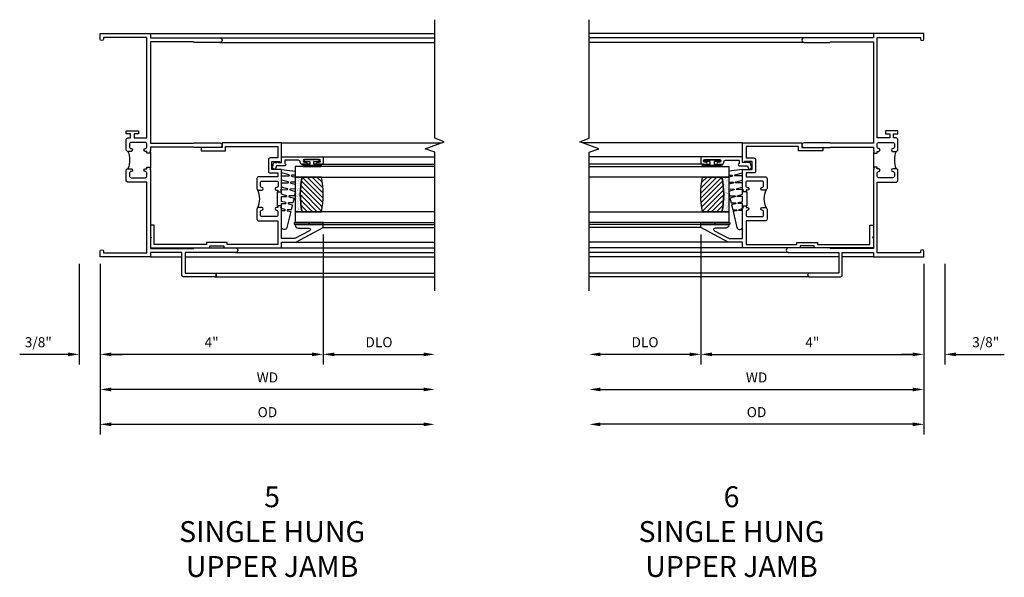
# Model space of a CAD drawing. Units: inches. Extents: x 0 to 82.9, y 0 to 52.5.
# Drawn here: x 53.5 to 71.2, y 41.4 to 51.4 of the extents above; entities that cross this region are included whole.
import ezdxf

# ---------------------------------------------------------------- set-up
doc = ezdxf.new("R2010")
doc.units = ezdxf.units.IN
doc.header["$MEASUREMENT"] = 0
doc.layers.get('0').update_dxf_attribs({"color": 4})
doc.layers.add('DIME', color=2, linetype='Continuous')
doc.styles.get("Standard").update_dxf_attribs({"font": 'arial.ttf'})
doc.dimstyles.new('EXT_ON-OFF', dxfattribs={"dimscale": 2, "dimtxt": 0.125, "dimasz": 0.1, "dimexe": 0.09, "dimexo": 0.063, "dimgap": 0.05, "dimtad": 1, "dimdec": 5, "dimzin": 0, "dimdsep": 46, "dimlunit": 4, "dimtxsty": 'Standard', "dimcen": 0, "dimse2": 1, "dimclrd": 256, "dimadec": 0, "dimazin": 0, "dimtfac": 1, "dimtdec": 5, "dimtofl": 0, "dimtmove": 0, "dimatfit": 3, "dimfxl": 1, "dimfrac": 2, "dimtolj": 1, "dimtzin": 0, "dimarcsym": 0})
doc.dimstyles.new('EXT_ON-ON', dxfattribs={"dimscale": 2, "dimtxt": 0.125, "dimasz": 0.1, "dimexe": 0.09, "dimexo": 0.063, "dimgap": 0.05, "dimtad": 1, "dimdec": 5, "dimzin": 0, "dimdsep": 46, "dimlunit": 4, "dimtxsty": 'Standard', "dimcen": 0, "dimclrd": 256, "dimadec": 0, "dimazin": 0, "dimtfac": 1, "dimtdec": 5, "dimtofl": 0, "dimtmove": 0, "dimatfit": 3, "dimfxl": 1, "dimfrac": 2, "dimtolj": 1, "dimtzin": 0, "dimarcsym": 0})

# ---------------------------------------------------------------- blocks, each defined once
blk = doc.blocks.new('B245239')
for points in [[(0.836, 1.858), (0.836, 1.889), (0.811, 1.889, -1), (0.811, 1.939, 0.414214), (0.836, 1.964), (0.836, 2.024, 0.414214), (0.811, 2.049), (0.555, 2.049, 0.414214), (0.53, 2.024), (0.53, 1.964, 0.414214), (0.555, 1.939, -1), (0.555, 1.889), (0.499, 1.889, -0.414214), (0.468, 1.92), (0.468, 2.098, -0.414214), (0.499, 2.129), (0.546, 2.129), (0.546, 2.204), (0.468, 2.204), (0.468, 2.254), (0.686, 2.254), (0.686, 2.204), (0.608, 2.204), (0.608, 2.129), (0.836, 2.129), (0.836, 3.93), (0.062, 3.93), (0.062, 3.906, -1), (0, 3.906), (0, 4), (0.906, 4), (0.906, 3.922), (2.147, 3.922, -1), (2.147, 3.842), (1.687, 3.842), (1.677, 3.852), (0.906, 3.852), (0.906, 2.035), (1.682, 2.035), (1.687, 2.04), (2.147, 2.04, -1), (2.147, 1.96), (1.687, 1.96), (1.682, 1.965), (0.906, 1.965), (0.906, 1.904), (0.891, 1.889), (0.906, 1.874), (0.906, 1.858)], [(0.836, 0.07), (0.836, 1.337), (0.499, 1.337, -0.414214), (0.468, 1.368), (0.468, 1.546, -0.414214), (0.499, 1.577), (0.555, 1.577, -1), (0.555, 1.527, 0.414214), (0.53, 1.502), (0.53, 1.442, 0.414214), (0.555, 1.417), (0.811, 1.417, 0.414214), (0.836, 1.442), (0.836, 1.502, 0.414214), (0.811, 1.527, -1), (0.811, 1.577), (0.836, 1.577), (0.836, 1.608), (0.906, 1.608), (0.906, 1.592), (0.891, 1.577), (0.906, 1.562), (0.906, 0.148), (1.677, 0.148), (1.687, 0.158), (2.428, 0.158, -1), (2.428, 0.078), (1.525, 0.078), (1.525, -0.297), (2.056, -0.297, -1), (2.056, -0.359), (1.494, -0.359, -0.414214), (1.463, -0.328), (1.463, 0.078), (0.906, 0.078), (0.906, 0), (0, 0), (0, 0.094, -1), (0.062, 0.094), (0.062, 0.07)]]:
    blk.add_lwpolyline(points, format="xyb", close=True)
blk.add_lwpolyline([(0.499, 1.889, -0.198718), (0.499, 1.577)], format="xyb")
blk.add_lwpolyline([(0.906, 1.858), (0.906, 1.608)])
blk = doc.blocks.new('*D1866')
at = {"layer": 'DIME', "color": 0, "lineweight": -2, "transparency": 16777216}
for p, q in [((4, 0.401), (4, -1.93)), ((0, -0.125), (0, -1.93))]:
    blk.add_line(p, q, dxfattribs=at)
at = {"layer": 'DIME', "lineweight": -2, "transparency": 16777216}
blk.add_line((3.8, -1.75), (0.2, -1.75), dxfattribs=at)
at = {"layer": 'DIME', "transparency": 16777216}
for points in [[(0.2, -1.717), (0.2, -1.783), (0, -1.75)], [(3.8, -1.717), (3.8, -1.783), (4, -1.75)]]:
    blk.add_solid(points, dxfattribs=at)
at = {"layer": 'DIME', "color": 0, "transparency": 16777216, "insert": (2, -1.535), "char_height": 0.18, "attachment_point": 5}
blk.add_mtext('\\A1;4"', dxfattribs=at)
blk = doc.blocks.new('*D1867')
at = {"layer": 'DIME', "color": 0, "lineweight": -2, "transparency": 16777216}
for p, q in [((-0.375, -0.125), (-0.375, -1.93)), ((0, -0.125), (0, -1.93))]:
    blk.add_line(p, q, dxfattribs=at)
at = {"layer": 'DIME', "lineweight": -2, "transparency": 16777216}
for p, q in [((-0.575, -1.75), (-1.441, -1.75)), ((0.2, -1.75), (0.4, -1.75))]:
    blk.add_line(p, q, dxfattribs=at)
at = {"layer": 'DIME', "transparency": 16777216}
for points in [[(-0.575, -1.717), (-0.575, -1.783), (-0.375, -1.75)], [(0.2, -1.717), (0.2, -1.783), (0, -1.75)]]:
    blk.add_solid(points, dxfattribs=at)
at = {"layer": 'DIME', "color": 0, "transparency": 16777216, "insert": (-1.108, -1.532), "char_height": 0.18, "attachment_point": 5}
blk.add_mtext('\\A1;3/8"', dxfattribs=at)
blk = doc.blocks.new('*D1868')
at = {"layer": 'DIME', "color": 0, "lineweight": -2, "transparency": 16777216}
blk.add_line((0, -0.125), (0, -3.184), dxfattribs=at)
at = {"layer": 'DIME', "lineweight": -2, "transparency": 16777216}
blk.add_line((0.2, -3.004), (5.8, -3.004), dxfattribs=at)
at = {"layer": 'DIME', "transparency": 16777216}
for points in [[(0.2, -2.971), (0.2, -3.037), (0, -3.004)], [(5.8, -2.971), (5.8, -3.037), (6, -3.004)]]:
    blk.add_solid(points, dxfattribs=at)
at = {"layer": 'DIME', "color": 0, "transparency": 16777216, "insert": (3, -2.786), "char_height": 0.18, "attachment_point": 5}
blk.add_mtext('\\A1;OD', dxfattribs=at)
blk = doc.blocks.new('*D1869')
at = {"layer": 'DIME', "color": 0, "lineweight": -2, "transparency": 16777216}
blk.add_line((0, -0.125), (0, -2.559), dxfattribs=at)
at = {"layer": 'DIME', "lineweight": -2, "transparency": 16777216}
blk.add_line((5.8, -2.379), (0.2, -2.379), dxfattribs=at)
at = {"layer": 'DIME', "transparency": 16777216}
for points in [[(0.2, -2.346), (0.2, -2.412), (0, -2.379)], [(5.8, -2.346), (5.8, -2.412), (6, -2.379)]]:
    blk.add_solid(points, dxfattribs=at)
at = {"layer": 'DIME', "color": 0, "transparency": 16777216, "insert": (3, -2.164), "char_height": 0.18, "attachment_point": 5}
blk.add_mtext('\\A1;WD', dxfattribs=at)
blk = doc.blocks.new('*D1870')
at = {"layer": 'DIME', "color": 0, "lineweight": -2, "transparency": 16777216}
for p, q in [((4, 0.401), (4, -1.93)), ((0, -0.125), (0, -1.93))]:
    blk.add_line(p, q, dxfattribs=at)
at = {"layer": 'DIME', "lineweight": -2, "transparency": 16777216}
blk.add_line((3.8, -1.75), (0.2, -1.75), dxfattribs=at)
at = {"layer": 'DIME', "transparency": 16777216}
for points in [[(0.2, -1.717), (0.2, -1.783), (0, -1.75)], [(3.8, -1.717), (3.8, -1.783), (4, -1.75)]]:
    blk.add_solid(points, dxfattribs=at)
at = {"layer": 'DIME', "color": 0, "transparency": 16777216, "insert": (2, -1.535), "char_height": 0.18, "attachment_point": 5}
blk.add_mtext('\\A1;4"', dxfattribs=at)
blk = doc.blocks.new('*D1871')
at = {"layer": 'DIME', "color": 0, "lineweight": -2, "transparency": 16777216}
for p, q in [((4, 0.401), (4, -1.93)), ((0, -0.125), (0, -1.93))]:
    blk.add_line(p, q, dxfattribs=at)
at = {"layer": 'DIME', "lineweight": -2, "transparency": 16777216}
blk.add_line((3.8, -1.75), (0.2, -1.75), dxfattribs=at)
at = {"layer": 'DIME', "transparency": 16777216}
for points in [[(0.2, -1.717), (0.2, -1.783), (0, -1.75)], [(3.8, -1.717), (3.8, -1.783), (4, -1.75)]]:
    blk.add_solid(points, dxfattribs=at)
at = {"layer": 'DIME', "color": 0, "transparency": 16777216, "insert": (2, -1.535), "char_height": 0.18, "attachment_point": 5}
blk.add_mtext('\\A1;4"', dxfattribs=at)
blk = doc.blocks.new('*D1872')
at = {"layer": 'DIME', "color": 0, "lineweight": -2, "transparency": 16777216}
blk.add_line((4, 0.401), (4, -1.93), dxfattribs=at)
at = {"layer": 'DIME', "lineweight": -2, "transparency": 16777216}
blk.add_line((4.2, -1.75), (5.8, -1.75), dxfattribs=at)
at = {"layer": 'DIME', "transparency": 16777216}
for points in [[(4.2, -1.717), (4.2, -1.783), (4, -1.75)], [(5.8, -1.717), (5.8, -1.783), (6, -1.75)]]:
    blk.add_solid(points, dxfattribs=at)
at = {"layer": 'DIME', "color": 0, "transparency": 16777216, "insert": (5, -1.532), "char_height": 0.18, "attachment_point": 5}
blk.add_mtext('\\A1;DLO', dxfattribs=at)
blk = doc.blocks.new('BS-11606')
for points in [[(0.755, 2.344), (0.755, 2.282), (0.724, 2.282), (0.724, 2.257, -1), (0.674, 2.257, 0.414214), (0.649, 2.282), (0.589, 2.282, 0.414214), (0.564, 2.257), (0.564, 1.993, 0.414214), (0.589, 1.968), (0.649, 1.968, 0.414214), (0.674, 1.993, -1), (0.724, 1.993), (0.724, 1.937, -0.414214), (0.693, 1.906), (0.515, 1.906, -0.414214), (0.484, 1.937), (0.484, 2.282), (0.062, 2.282), (0.062, 1.374), (0.097, 1.374), (0.097, 1), (0.062, 1), (0.062, 0.062), (0.406, 0.062), (0.406, 0), (0.2, 0), (0.185, 0.015), (0.17, 0), (0, 0), (0, 1.062), (0.035, 1.062), (0.035, 1.312), (0, 1.312), (0, 2.344), (0.106, 2.344), (0.106, 2.601), (0.368, 3.094), (0.418, 3.094), (0.418, 2.594), (0.406, 2.594, -0.414214), (0.356, 2.644), (0.356, 2.839, 0.781286), (0.309, 2.851), (0.168, 2.586), (0.168, 2.344), (0.709, 2.344), (0.724, 2.329), (0.739, 2.344)], [(1.196, 2.261, 0.414214), (1.171, 2.286), (1.111, 2.286, 0.436665), (1.086, 2.259, -1.035968), (1.036, 2.257), (1.036, 2.282), (1.005, 2.282), (1.005, 2.267), (0.755, 2.267), (0.755, 2.282), (0.724, 2.282), (0.724, 2.257, -1), (0.674, 2.257, 0.414214), (0.649, 2.282), (0.589, 2.282, 0.414214), (0.564, 2.257), (0.564, 1.993, 0.414214), (0.589, 1.968), (0.649, 1.968, 0.414214), (0.674, 1.993, -1), (0.724, 1.993), (0.724, 1.937, -0.198912), (0.715, 1.915, -0.247882), (1.045, 1.915, -0.198912), (1.036, 1.937), (1.036, 1.993, -1), (1.086, 1.993, 0.414214), (1.111, 1.968), (1.171, 1.968, 0.414214), (1.196, 1.993)]]:
    blk.add_lwpolyline(points, format="xyb", close=True)
blk.add_lwpolyline([(1.82, 2.282), (1.613, 2.282), (1.613, 2.143, -0.414214), (1.582, 2.112), (1.375, 2.112, -0.414214), (1.344, 2.143), (1.344, 2.282), (1.276, 2.282), (1.276, 1.937, -0.414214), (1.245, 1.906), (1.067, 1.906, -0.414214), (1.036, 1.937), (1.036, 1.993, -1), (1.086, 1.993, 0.414214), (1.111, 1.968), (1.171, 1.968, 0.414214), (1.196, 1.993), (1.196, 2.261, 0.414214), (1.171, 2.286), (1.111, 2.286, 0.414214), (1.086, 2.261), (1.086, 2.257, -1), (1.036, 2.257), (1.036, 2.282), (1.005, 2.282), (1.005, 2.344), (1.021, 2.344), (1.036, 2.329), (1.051, 2.344), (1.406, 2.344), (1.406, 2.174), (1.551, 2.174), (1.551, 2.309), (1.531, 2.309), (1.531, 2.344), (1.882, 2.344), (1.882, 1.281), (1.802, 1.281), (1.802, 0.907), (1.741, 0.908), (1.741, 1.344), (1.819, 1.344), (1.819, 2.283)], format="xyb")
blk = doc.blocks.new('B127077M3')
for points in [[(-0.085, -0.035), (-0.085, -0.154, -1), (-0.127, -0.154), (-0.127, 0.154, -1.000208), (-0.085, 0.154), (-0.085, 0.035), (-0.045, 0.035, 0.414214), (-0.035, 0.045), (-0.035, 0.12, -1), (-0.005, 0.12), (-0.005, -0.12, -1), (-0.035, -0.12), (-0.035, -0.045, 0.414214), (-0.045, -0.035)], [(-0.085, -0.035), (-0.085, -0.154, -1), (-0.127, -0.154), (-0.127, 0.154, -1.000208), (-0.085, 0.154), (-0.085, 0.035), (-0.045, 0.035, 0.414214), (-0.035, 0.045), (-0.035, 0.12, -1), (-0.005, 0.12), (-0.005, -0.12, -1), (-0.035, -0.12), (-0.035, -0.045, 0.414214), (-0.045, -0.035)], [(-0.105, -0.154), (-0.105, 0.154, 1), (-0.107, 0.154), (-0.107, -0.154, 1)], [(-0.105, -0.154), (-0.105, 0.154, 1), (-0.107, 0.154), (-0.107, -0.154, 1)]]:
    blk.add_lwpolyline(points, format="xyb", close=True)
blk = doc.blocks.new('B345102')
blk.add_lwpolyline([(-0.031, 0.653, 1), (0.004, 0.653), (0.004, 0.675, -1), (0.054, 0.675), (0.054, 0.415, -1), (0.004, 0.415), (0.004, 0.438, 1), (-0.031, 0.438), (-0.031, 0.371, 0.414214), (0, 0.34), (0.009, 0.34, -0.414214), (0.04, 0.309), (0.04, 0.062), (-0.022, 0.062, 1), (-0.062, 0.062), (-0.062, -0.088), (-0.095, -0.097, 1), (-0.079, -0.157), (0, -0.136), (0, -0.08), (0.01, -0.07), (0, -0.06), (0, 0), (0.102, 0), (0.102, 0.75), (0, 0.75, 0.414214), (-0.031, 0.719)], format="xyb", close=True)
blk = doc.blocks.new('B127099M3')
at = {"linetype": 'Continuous'}
blk.add_lwpolyline([(-0.525, -0.012), (-0.527, -0.108, -0.869287), (-0.543, -0.11), (-0.566, -0.022), (-0.65, -0.042), (-0.651, -0.123, -0.869287), (-0.667, -0.125), (-0.687, -0.051), (-0.775, -0.073), (-0.776, -0.138, -0.869287), (-0.791, -0.14), (-0.807, -0.08), (-1.09, -0.149, 0.888037), (-1.078, -0.25), (-0.787, -0.25), (-0.785, -0.189, -0.869287), (-0.77, -0.187), (-0.753, -0.25), (-0.663, -0.25), (-0.662, -0.174, -0.869287), (-0.646, -0.172), (-0.625, -0.25), (-0.539, -0.25), (-0.537, -0.159, -0.869287), (-0.522, -0.157), (-0.497, -0.25), (-0.421, -0.25), (-0.415, -0.249), (-0.413, -0.144, -0.869287), (-0.397, -0.143), (-0.369, -0.25), (-0.292, -0.25), (-0.289, -0.13, -0.869287), (-0.273, -0.128), (-0.241, -0.25), (-0.168, -0.25), (-0.165, -0.115, -0.869287), (-0.149, -0.113), (-0.113, -0.25), (-0.054, -0.25), (-0.084, 0), (-0.154, 0), (-0.155, -0.064, -0.869287), (-0.171, -0.066), (-0.188, 0), (-0.278, 0), (-0.279, -0.079, -0.869287), (-0.295, -0.081), (-0.316, 0), (-0.401, 0), (-0.403, -0.093, -0.869287), (-0.419, -0.095), (-0.444, 0)], format="xyb", close=True, dxfattribs=at)
blk = doc.blocks.new('B20-0700M2')
blk.add_lwpolyline([(0, 0), (0.04, 0), (0.04, -0.25), (0, -0.25)], close=True)
blk = doc.blocks.new('S345GT09')
h = blk.add_hatch()
h.set_pattern_fill('ANSI31', color=256, scale=0.5, style=0)
h.set_pattern_definition([(315, (-22.4523, -0.0045), (-0.04419417, -0.04419417), [])])
edge = h.paths.add_edge_path()
edge.add_line((0.228, -0.38), (0.228, -0.03))
edge.add_arc((0.54, -1.643), 1.643, 79.0328, 100.9672, ccw=False)
edge.add_line((0.853, -0.03), (0.853, -0.38))
edge.add_arc((0.54, 1.233), 1.643, 259.0328, 280.9672, ccw=False)
h = blk.add_hatch()
h.set_pattern_fill('AR-SAND', color=256, scale=0.03, style=0)
h.set_pattern_definition([(322.5, (-22.4523, -0.0045), (-0.0018898, -0.05780471), [0, -0.0456, 0, -0.051, 0, -0.04875]), (352.5, (-22.4523, -0.0045), (0.0530933, -0.08466438), [0, -0.0246, 0, -0.0411, 0, -0.01575]), (32.5, (-22.4892, -0.0045), (0.09342426, -0.00016977), [0, -0.015, 0, -0.054, 0, -0.0705]), (42.5, (-22.4892, -0.0045), (0.0901838, -0.02633027), [0, -0.0075, 0, -0.0354, 0, -0.0405])])
edge = h.paths.add_edge_path()
edge.add_line((0.853, -0.38), (0.853, -0.5))
edge.add_line((0.853, -0.5), (0.228, -0.5))
edge.add_line((0.228, -0.5), (0.228, -0.38))
edge.add_arc((0.54, 1.233), 1.643, 259.0328, 280.9672)
for p, q in [((-0.05, 0), (-0.05, 2)), ((-0.05, 0), (-0.05, 2)), ((0, 0), (0, 2)), ((0, 0), (0, 2)), ((1.082, -0.051), (1.082, 2)), ((1.082, -0.051), (1.082, 2)), ((1.215, 0), (1.215, 2)), ((1.215, 0), (1.215, 2))]:
    blk.add_line(p, q)
for points in [[(0.228, 2), (0.228, -0.5), (0.04, -0.5), (0.04, 2)], [(1.04, 2), (1.04, -0.5), (0.853, -0.5), (0.853, 2)]]:
    blk.add_lwpolyline(points)
for points in [[(0.228, -0.38), (0.228, -0.03, -0.096), (0.853, -0.03), (0.853, -0.38, -0.096)], [(0, -0.25), (0.04, -0.25), (0.04, -0.5, -1.125318), (0, -0.5)], [(0, -0.25), (0.04, -0.25), (0.04, -0.5, -1.125318), (0, -0.5)], [(0.853, -0.38), (0.853, -0.5), (0.228, -0.5), (0.228, -0.38, 0.096)]]:
    blk.add_lwpolyline(points, format="xyb", close=True)
for name, p in [('B20-0700M2', (0, 0)), ('B345102', (1.113, -0.75)), ('B127077M3', (1.167, -0.205)), ('B127099M3', (1.04, -0.5))]:
    blk.add_blockref(name, p)
blk = doc.blocks.new('*D1873')
at = {"layer": 'DIME', "color": 0, "lineweight": -2, "transparency": 16777216}
for p, q in [((-4, 0.401), (-4, -1.93)), ((0, -0.125), (0, -1.93))]:
    blk.add_line(p, q, dxfattribs=at)
at = {"layer": 'DIME', "lineweight": -2, "transparency": 16777216}
blk.add_line((-3.8, -1.75), (-0.2, -1.75), dxfattribs=at)
at = {"layer": 'DIME', "transparency": 16777216}
for points in [[(-3.8, -1.717), (-3.8, -1.783), (-4, -1.75)], [(-0.2, -1.717), (-0.2, -1.783), (0, -1.75)]]:
    blk.add_solid(points, dxfattribs=at)
at = {"layer": 'DIME', "color": 0, "transparency": 16777216, "insert": (-2, -1.535), "char_height": 0.18, "attachment_point": 5}
blk.add_mtext('\\A1;4"', dxfattribs=at)
blk = doc.blocks.new('*D1874')
at = {"layer": 'DIME', "color": 0, "lineweight": -2, "transparency": 16777216}
for p, q in [((0, -0.125), (0, -1.93)), ((0.375, -0.125), (0.375, -1.93))]:
    blk.add_line(p, q, dxfattribs=at)
at = {"layer": 'DIME', "lineweight": -2, "transparency": 16777216}
for p, q in [((-0.2, -1.75), (-0.4, -1.75)), ((0.575, -1.75), (1.441, -1.75))]:
    blk.add_line(p, q, dxfattribs=at)
at = {"layer": 'DIME', "transparency": 16777216}
for points in [[(-0.2, -1.717), (-0.2, -1.783), (0, -1.75)], [(0.575, -1.717), (0.575, -1.783), (0.375, -1.75)]]:
    blk.add_solid(points, dxfattribs=at)
at = {"layer": 'DIME', "color": 0, "transparency": 16777216, "insert": (1.108, -1.532), "char_height": 0.18, "attachment_point": 5}
blk.add_mtext('\\A1;3/8"', dxfattribs=at)
blk = doc.blocks.new('*D1875')
at = {"layer": 'DIME', "color": 0, "lineweight": -2, "transparency": 16777216}
blk.add_line((0, -0.125), (0, -3.184), dxfattribs=at)
at = {"layer": 'DIME', "lineweight": -2, "transparency": 16777216}
blk.add_line((-0.2, -3.004), (-5.8, -3.004), dxfattribs=at)
at = {"layer": 'DIME', "transparency": 16777216}
for points in [[(-5.8, -2.971), (-5.8, -3.037), (-6, -3.004)], [(-0.2, -2.971), (-0.2, -3.037), (0, -3.004)]]:
    blk.add_solid(points, dxfattribs=at)
at = {"layer": 'DIME', "color": 0, "transparency": 16777216, "insert": (-3, -2.786), "char_height": 0.18, "attachment_point": 5}
blk.add_mtext('\\A1;OD', dxfattribs=at)
blk = doc.blocks.new('*D1876')
at = {"layer": 'DIME', "color": 0, "lineweight": -2, "transparency": 16777216}
blk.add_line((0, -0.125), (0, -2.559), dxfattribs=at)
at = {"layer": 'DIME', "lineweight": -2, "transparency": 16777216}
blk.add_line((-5.8, -2.379), (-0.2, -2.379), dxfattribs=at)
at = {"layer": 'DIME', "transparency": 16777216}
for points in [[(-5.8, -2.346), (-5.8, -2.412), (-6, -2.379)], [(-0.2, -2.346), (-0.2, -2.412), (0, -2.379)]]:
    blk.add_solid(points, dxfattribs=at)
at = {"layer": 'DIME', "color": 0, "transparency": 16777216, "insert": (-3, -2.164), "char_height": 0.18, "attachment_point": 5}
blk.add_mtext('\\A1;WD', dxfattribs=at)
blk = doc.blocks.new('*D1877')
at = {"layer": 'DIME', "color": 0, "lineweight": -2, "transparency": 16777216}
for p, q in [((-4, 0.401), (-4, -1.93)), ((0, -0.125), (0, -1.93))]:
    blk.add_line(p, q, dxfattribs=at)
at = {"layer": 'DIME', "lineweight": -2, "transparency": 16777216}
blk.add_line((-3.8, -1.75), (-0.2, -1.75), dxfattribs=at)
at = {"layer": 'DIME', "transparency": 16777216}
for points in [[(-3.8, -1.717), (-3.8, -1.783), (-4, -1.75)], [(-0.2, -1.717), (-0.2, -1.783), (0, -1.75)]]:
    blk.add_solid(points, dxfattribs=at)
at = {"layer": 'DIME', "color": 0, "transparency": 16777216, "insert": (-2, -1.535), "char_height": 0.18, "attachment_point": 5}
blk.add_mtext('\\A1;4"', dxfattribs=at)
blk = doc.blocks.new('*D1878')
at = {"layer": 'DIME', "color": 0, "lineweight": -2, "transparency": 16777216}
for p, q in [((-4, 0.401), (-4, -1.93)), ((0, -0.125), (0, -1.93))]:
    blk.add_line(p, q, dxfattribs=at)
at = {"layer": 'DIME', "lineweight": -2, "transparency": 16777216}
blk.add_line((-3.8, -1.75), (-0.2, -1.75), dxfattribs=at)
at = {"layer": 'DIME', "transparency": 16777216}
for points in [[(-3.8, -1.717), (-3.8, -1.783), (-4, -1.75)], [(-0.2, -1.717), (-0.2, -1.783), (0, -1.75)]]:
    blk.add_solid(points, dxfattribs=at)
at = {"layer": 'DIME', "color": 0, "transparency": 16777216, "insert": (-2, -1.535), "char_height": 0.18, "attachment_point": 5}
blk.add_mtext('\\A1;4"', dxfattribs=at)
blk = doc.blocks.new('*D1879')
at = {"layer": 'DIME', "color": 0, "lineweight": -2, "transparency": 16777216}
blk.add_line((-4, 0.401), (-4, -1.93), dxfattribs=at)
at = {"layer": 'DIME', "lineweight": -2, "transparency": 16777216}
blk.add_line((-4.2, -1.75), (-5.8, -1.75), dxfattribs=at)
at = {"layer": 'DIME', "transparency": 16777216}
for points in [[(-5.8, -1.717), (-5.8, -1.783), (-6, -1.75)], [(-4.2, -1.717), (-4.2, -1.783), (-4, -1.75)]]:
    blk.add_solid(points, dxfattribs=at)
at = {"layer": 'DIME', "color": 0, "transparency": 16777216, "insert": (-5, -1.532), "char_height": 0.18, "attachment_point": 5}
blk.add_mtext('\\A1;DLO', dxfattribs=at)
blk = doc.blocks.new('S345VJ04KCADS')
for p, q in [((0.906, 4), (6, 4)), ((2.147, 3.922), (6, 3.922012)), ((2.147, 3.842), (6, 3.842)), ((3.25, 2.04), (6.11279, 2.04)), ((3.50725, 0.264), (6, 0.264)), ((0.906, 0), (1.463, 0)), ((1.525, 0), (6, 0)), ((2.428, 0.158), (6, 0.158)), ((2.428, 0.078), (6, 0.077526)), ((2.056, -0.297), (6, -0.297)), ((2.056, -0.359), (6, -0.359))]:
    blk.add_line(p, q)
blk.add_lwpolyline([(6, -0.609), (6, 1.873948), (5.828283, 1.936448), (6.171717, 2.061448), (6, 2.123948), (6, 4.248948)])
blk.add_blockref('B245239', (0, 0))
at = {"xscale": -1, "rotation": 270}
for name, p in [('BS-11606', (0.906, 0.158)), ('S345GT09', (4, 0.576))]:
    blk.add_blockref(name, p, dxfattribs=at)
at = {"layer": 'DIME'}
for base, p1, p2, picture, middle in [((0, -1.75), (4, 0.526), (0, 0), '*D1866', (2, -1.535)), ((0, -1.75), (4, 0.526), (0, 0), '*D1870', (2, -1.535)), ((0, -1.75), (4, 0.526), (0, 0), '*D1871', (2, -1.535)), ((-0.375, -1.75), (0, 0), (-0.375, 0), '*D1867', (-1.10824, -1.531869))]:
    dim = blk.add_linear_dim(base=base, p1=p1, p2=p2, angle=180, dimstyle='EXT_ON-ON', dxfattribs=at)
    dim.commit()
    dim.dimension.update_dxf_attribs({"geometry": picture, "text_midpoint": middle})
dim = blk.add_linear_dim(base=(6, -1.75), p1=(4, 0.526), p2=(6, -0.609), angle=180, text='DLO', dimstyle='EXT_ON-OFF', dxfattribs=at)
dim.commit()
dim.dimension.update_dxf_attribs({"geometry": '*D1872', "text_midpoint": (5, -1.531869)})
dim = blk.add_linear_dim(base=(0, -2.379052), p1=(6, -0.609), p2=(0, 0), text='WD', dimstyle='EXT_ON-OFF', override={"dimse1": 1, "dimse2": 0}, dxfattribs=at)
dim.commit()
dim.dimension.update_dxf_attribs({"geometry": '*D1869', "text_midpoint": (3, -2.164052)})
dim = blk.add_linear_dim(base=(6, -3.004052), p1=(0, 0), p2=(6, -0.609), angle=180, text='OD', dimstyle='EXT_ON-OFF', override={"dimse1": 0}, dxfattribs=at)
dim.commit()
dim.dimension.update_dxf_attribs({"geometry": '*D1868', "text_midpoint": (3, -2.785921)})
blk = doc.blocks.new('S345VJ04MKCADS')
for p, q in [((-0.906, 4), (-6, 4)), ((-2.147, 3.922), (-6, 3.922012)), ((-2.147, 3.842), (-6, 3.842)), ((-3.25, 2.04), (-6.11279, 2.04)), ((-3.50725, 0.264), (-6, 0.264)), ((-2.428, 0.158), (-6, 0.158)), ((-2.428, 0.078), (-6, 0.077526)), ((-1.525, 0), (-6, 0)), ((-0.906, 0), (-1.463, 0)), ((-2.056, -0.297), (-6, -0.297)), ((-2.056, -0.359), (-6, -0.359))]:
    blk.add_line(p, q)
blk.add_lwpolyline([(-6, -0.609), (-6, 1.873948), (-5.828283, 1.936448), (-6.171717, 2.061448), (-6, 2.123948), (-6, 4.248948)])
at = {"xscale": -1}
blk.add_blockref('B245239', (0, 0), dxfattribs=at)
at = {"rotation": 90.00000000000001}
for name, p in [('BS-11606', (-0.906, 0.158)), ('S345GT09', (-4, 0.576))]:
    blk.add_blockref(name, p, dxfattribs=at)
at = {"layer": 'DIME'}
dim = blk.add_linear_dim(base=(-6, -1.75), p1=(-4, 0.526), p2=(-6, -0.609), angle=0, text='DLO', dimstyle='EXT_ON-OFF', dxfattribs=at)
dim.commit()
dim.dimension.update_dxf_attribs({"geometry": '*D1879', "text_midpoint": (-5, -1.531869)})
for base, p1, p2, picture, middle in [((0, -1.75), (-4, 0.526), (0, 0), '*D1873', (-2, -1.535)), ((0, -1.75), (-4, 0.526), (0, 0), '*D1877', (-2, -1.535)), ((0, -1.75), (-4, 0.526), (0, 0), '*D1878', (-2, -1.535)), ((0.375, -1.75), (0, 0), (0.375, 0), '*D1874', (1.10824, -1.531869))]:
    dim = blk.add_linear_dim(base=base, p1=p1, p2=p2, angle=0, dimstyle='EXT_ON-ON', dxfattribs=at)
    dim.commit()
    dim.dimension.update_dxf_attribs({"geometry": picture, "text_midpoint": middle})
for base, p1, p2, angle, text, override, picture, middle in [((0, -2.379052), (-6, -0.609), (0, 0), 180, 'WD', {"dimse1": 1, "dimse2": 0}, '*D1876', (-3, -2.164052)), ((-6, -3.004052), (0, 0), (-6, -0.609), 0, 'OD', {"dimse1": 0}, '*D1875', (-3, -2.785921))]:
    dim = blk.add_linear_dim(base=base, p1=p1, p2=p2, angle=angle, text=text, dimstyle='EXT_ON-OFF', override=override, dxfattribs=at)
    dim.commit()
    dim.dimension.update_dxf_attribs({"geometry": picture, "text_midpoint": middle})

msp = doc.modelspace()

# ---------------------------------------------------------------- block references
for name, p in [('S345VJ04KCADS', (54.97297, 47.184262)), ('S345VJ04MKCADS', (69.742886, 47.184262))]:
    msp.add_blockref(name, p)

# ---------------------------------------------------------------- texts
at = {"color": 2, "char_height": 0.375, "width": 6.49357, "attachment_point": 2}
for s, insert in [('6\\PSINGLE HUNG\\PUPPER JAMB', (66.293608, 43.069835)), ('5\\PSINGLE HUNG\\PUPPER JAMB', (58.057056, 43.069835))]:
    msp.add_mtext(s, dxfattribs=dict(at, insert=insert))

doc.saveas('drawing.dxf')
